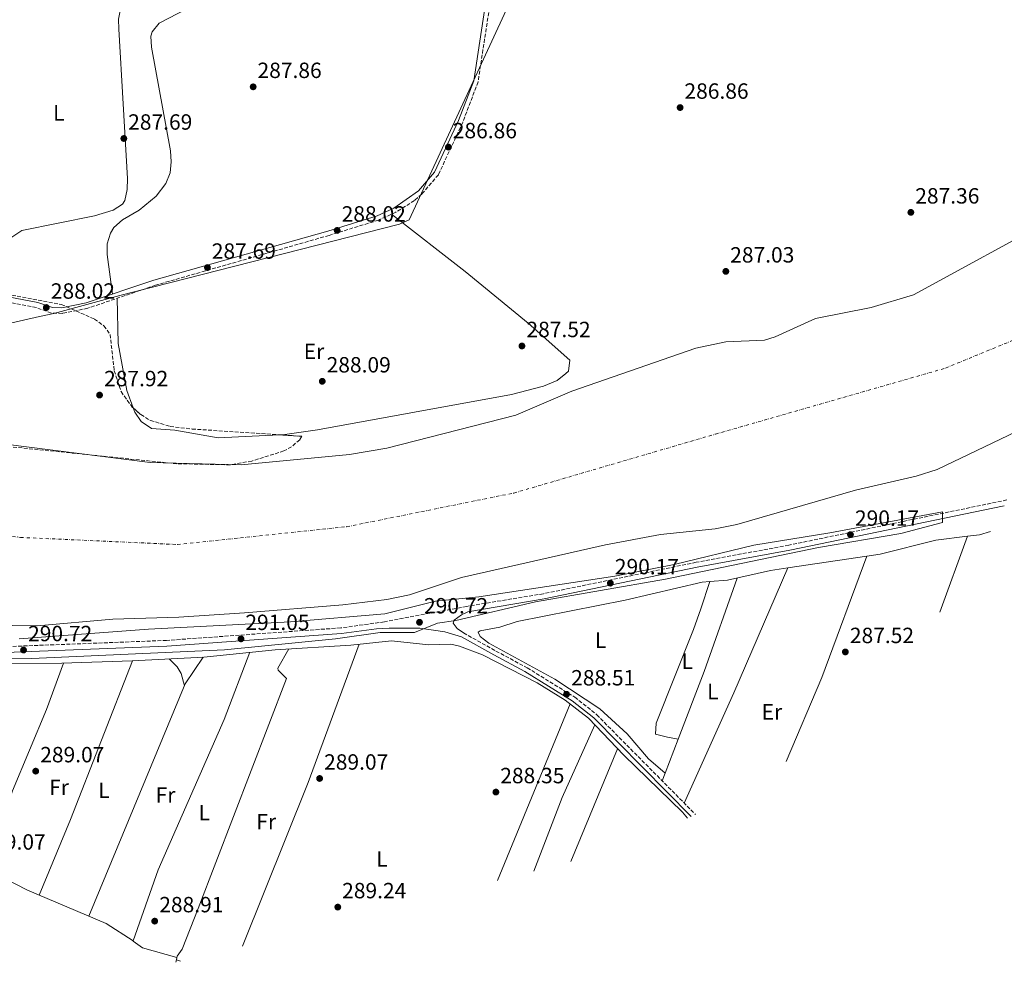
# Model space of a CAD drawing. Units: metres. Extents: x 591025 to 594491, y 4680473 to 4682800.
# Drawn here: x 592491 to 592939, y 4681927 to 4682355 of the extents above; entities that cross this region are included whole.
import ezdxf
from ezdxf.enums import TextEntityAlignment as Align

# ---------------------------------------------------------------- set-up
doc = ezdxf.new("R2010")
doc.units = ezdxf.units.M
doc.header["$MEASUREMENT"] = 0
doc.linetypes.add('DGN Style 3', pattern=[2.435890702152634, 1.739921930109024, -0.6959687720436097])
doc.linetypes.add('DGN Style 4', pattern=[2.7856150101045474, 1.391937544087219, -0.6959687720436097, 0.001739921930109024, -0.6959687720436097])
for name, color, linetype, lineweight in [('Acequia sin especificar', 4, 'Continuous', 0), ('Camino', 7, 'DGN Style 3', 0), ('Cauce permanente', 151, 'Continuous', 13), ('Cauce permanente (área)', 142, 'Continuous', 13), ('Cota de punto acotado terreno', 7, 'Continuous', 0), ('Curva de nivel intermedia', 30, 'Continuous', 0), ('Eje cauce permanente (área)', 70, 'DGN Style 4', 0), ('Etiqueta de uso rústico', 92, 'Continuous', 0), ('Límite de Autonomía', 7, 'Continuous', 0), ('Línea de cambio de uso (parcela vista)', 92, 'Continuous', 0), ('Margen derecho', 7, 'Continuous', 0), ('Punto acotado terreno (símbolo)', 7, 'Continuous', 0), ('Zona arbolada', 92, 'DGN Style 3', 0)]:
    doc.layers.add(name, color=color, linetype=linetype, lineweight=lineweight)
doc.styles.add('Style-Arial', font='arial.ttf')

# ---------------------------------------------------------------- blocks, each defined once
blk = doc.blocks.new('5PATER')
at = {"layer": 'Punto acotado terreno (símbolo)', "linetype": 'Continuous', "lineweight": 0}
h = blk.add_hatch(color=51, dxfattribs=at)
edge = h.paths.add_edge_path()
edge.add_ellipse((0, 0), major_axis=(-0.1095731443231308, -0.1110710700762829), ratio=0.9994222409660317, start_angle=0, end_angle=360)

msp = doc.modelspace()

# ---------------------------------------------------------------- linework, layer by layer
at = {"layer": 'Acequia sin especificar', "color": 4, "linetype": 'Continuous', "lineweight": 0, "extrusion": (-0.01448960798698018, -0.08371773533613644, 0.9963841588717539), "elevation": -400258.5667184383, "flags": 128}
msp.add_lwpolyline([(-214581.0727442686, 4697375.848737201), (-214581.0727442686, 4697374.789444983)], dxfattribs=at)
at = {"layer": 'Acequia sin especificar', "color": 4, "linetype": 'Continuous', "lineweight": 0, "extrusion": (-0.002961767657406077, 0.0010510104992405, 0.9999950616424433), "elevation": 3454.622076755967, "flags": 128}
msp.add_lwpolyline([(592562.555858176, 4681926.474638639), (592560.6666478029, 4681927.145039008)], dxfattribs=at)
at = {"layer": 'Acequia sin especificar', "color": 4, "linetype": 'Continuous', "lineweight": 0}
for points in [[(592267.0700000003, 4682117.350000001, 289.7599999999948), (592309.8200000003, 4682100.83, 288.3899999999995), (592396.2400000002, 4682070.180000001, 289.1300000000047), (592406.3899999997, 4682067.560000001, 289.1399999999995), (592435.7400000002, 4682062.5, 289.070000000007), (592510.2599999999, 4682062.92, 289.1399999999995), (592542.2300000004, 4682064.09, 289.2700000000041), (592574.7999999998, 4682065.779999999, 289.2700000000041), (592607.29, 4682069.119999999, 289.2700000000041), (592641.6299999999, 4682071.210000001, 289.25), (592660.0999999996, 4682073.119999999, 288.8800000000047), (592677.1100000005, 4682071.4, 288.8099999999977), (592687.1600000003, 4682071.67, 289.0099999999948), (592691.0199999996, 4682070.699999999, 288.0200000000041), (592701.4600000001, 4682066.850000001, 287.7899999999936), (592726.3799999999, 4682054.050000001, 287.8999999999942), (592739.0999999996, 4682046.130000001, 288.4900000000052), (592749.75, 4682037.970000001, 288.2599999999948), (592765.7400000002, 4682021.109999999, 288.0200000000041), (592792.4600000001, 4681995.24, 288.0200000000041), (592794.6164999995, 4681992.5165, 288.0169000000024)], [(592249.1900000004, 4682111.220000001, 289.4400000000023), (592296.2100000001, 4682070.84, 288.7400000000052), (592313.4900000002, 4682049.74, 288.7400000000052), (592323.8399999999, 4682042.470000001, 288.7400000000052), (592358.2199999997, 4682022.08, 289.0599999999977), (592379.4000000004, 4682010.210000001, 289.1300000000047), (592401.4500000002, 4681999.550000001, 289.1300000000047), (592409.6600000003, 4681997.66, 289.1300000000047), (592414.4400000004, 4682001.050000001, 289.1300000000047), (592494.6699999999, 4681959.84, 289.1300000000047), (592530.4600000001, 4681944.699999999, 289.1300000000047), (592542.7699999996, 4681936.82, 289.1399999999995)], [(592542.7699999996, 4681936.82, 289.1399999999995), (592542.7100000001, 4681936.65, 289.1399999999995), (592546.9500000002, 4681933.630000001, 289.1499999999942), (592562.5899999999, 4681929.230000001, 288.9900000000052)]]:
    msp.add_polyline3d(points, dxfattribs=at)
at = {"layer": 'Camino', "color": 7, "linetype": 'DGN Style 3', "lineweight": 0}
for points in [[(592705.8200000006, 4682368.34, 286.7700000000041), (592699.4799999993, 4682327.199999999, 286.9400000000024), (592692.5300000003, 4682308.780000002, 287.050000000003), (592681.4499999981, 4682284.970000001, 287.4299999999931), (592673.9499999991, 4682276.190000002, 287.2200000000013), (592670.6099999998, 4682273.250000001, 287.3000000000029), (592662.1299999994, 4682267.949999999, 287.5599999999977), (592654.2999999997, 4682264.350000002, 287.4299999999931), (592631.769999999, 4682257.420000002, 287.5700000000071), (592552.9099999996, 4682234.760000002, 288.0899999999965), (592522.0799999975, 4682224.289999999, 288.2200000000013), (592510.5700000008, 4682221.940000002, 288.2200000000013), (592505.5700000006, 4682222.09, 288.2200000000013), (592498.7800000003, 4682224.570000002, 287.9600000000065), (592478.069999999, 4682228.480000001, 287.9600000000065)], [(592939.772201536, 4682137.162285985, 289.7280000000029), (592840.7199999982, 4682116.63, 289.9199999999983), (592798.6599999988, 4682108.84, 290.1799999999931), (592729.1900000017, 4682094.550000001, 290.3099999999977), (592694.3000000004, 4682088.809999999, 291.1999999999971), (592656.9100000003, 4682081.79, 291.3600000000006), (592637.0899999987, 4682079.020000001, 291.3399999999966), (592557.9600000011, 4682073.340000001, 291.7299999999959), (592469.3099999971, 4682069.899999999, 291.300000000003)], [(592692.8699999999, 4682076.75, 288.7400000000052), (592707.6299999988, 4682068.52, 287.7100000000065), (592721.7999999998, 4682060.870000001, 287.7700000000041), (592743.4499999998, 4682047.520000001, 288.4499999999971), (592753.3999999987, 4682039.580000003, 288.3099999999977), (592798.2499999999, 4681994.289999999, 288.2200000000013), (592798.3051381472, 4681994.219331137, 288.2171999999992)]]:
    msp.add_polyline3d(points, dxfattribs=at)
at = {"layer": 'Cauce permanente', "color": 151, "linetype": 'Continuous', "lineweight": 13}
for points in [[(592440.3600000005, 4682168.199999999, 286.4199999999983), (592550.4500000002, 4682154.119999999, 285.0399999999936), (592591.7800000003, 4682153.16, 284.6999999999971), (592641.0199999996, 4682157.77, 284.8399999999965), (592658.0899999999, 4682160.65, 284.9100000000035), (592716.5899999999, 4682175.630000001, 284.7799999999988), (592742.04, 4682186.619999999, 284.7799999999988), (592798.5300000003, 4682206.100000001, 285.1100000000006), (592812.1200000001, 4682209.039999999, 285.3000000000029), (592829.7400000002, 4682209.850000001, 285.3000000000029), (592834.5099999999, 4682211.27, 285.3000000000029), (592852.79, 4682219.619999999, 285.3000000000029), (592878.1600000003, 4682224.58, 285.3000000000029), (592897.3499999996, 4682230.390000001, 285.3000000000029), (592963.04, 4682266.210000001, 285.3000000000029)], [(592990.6900000004, 4682190.52, 285.8500000000058), (592908.1699999999, 4682150.980000001, 285.9900000000052), (592898.6399999997, 4682147.949999999, 286.0599999999977), (592870.9699999997, 4682141.630000001, 286.3899999999995), (592817.0700000003, 4682125.980000001, 286.1199999999953), (592807.29, 4682124.01, 286.0500000000029), (592782.3700000001, 4682121.4, 285.8600000000006), (592757.4699999997, 4682116.75, 285.8600000000006), (592692.04, 4682101.99, 285.9900000000052), (592668.3200000003, 4682093.99, 286.1000000000058), (592657.9699999997, 4682091.949999999, 286.1300000000047), (592638.1100000005, 4682089.550000001, 286.0500000000029), (592593.4199999999, 4682085.890000001, 285.9900000000052), (592563.5700000003, 4682083.930000001, 285.9900000000052), (592533.5700000003, 4682083.060000001, 285.9900000000052), (592499.1500000004, 4682080, 285.9900000000052), (592465.8700000001, 4682080.480000001, 285.9900000000052)]]:
    msp.add_polyline3d(points, dxfattribs=at)
at = {"layer": 'Cauce permanente (área)', "color": 142, "linetype": 'Continuous', "lineweight": 13}
for points in [[(592440.3600000005, 4682168.199999999, 286.4199999999983), (592550.4500000002, 4682154.119999999, 285.0399999999936), (592591.7800000003, 4682153.16, 284.6999999999971), (592641.0199999996, 4682157.77, 284.8399999999965), (592658.0899999999, 4682160.65, 284.9100000000035), (592716.5899999999, 4682175.630000001, 284.7799999999988), (592742.04, 4682186.619999999, 284.7799999999988), (592798.5300000003, 4682206.100000001, 285.1100000000006), (592812.1200000001, 4682209.039999999, 285.3000000000029), (592829.7400000002, 4682209.850000001, 285.3000000000029), (592834.5099999999, 4682211.27, 285.3000000000029), (592852.79, 4682219.619999999, 285.3000000000029), (592878.1600000003, 4682224.58, 285.3000000000029), (592897.3499999996, 4682230.390000001, 285.3000000000029), (592963.04, 4682266.210000001, 285.3000000000029)], [(592990.6900000004, 4682190.52, 285.8500000000058), (592908.1699999999, 4682150.980000001, 285.9900000000052), (592898.6399999997, 4682147.949999999, 286.0599999999977), (592870.9699999997, 4682141.630000001, 286.3899999999995), (592817.0700000003, 4682125.980000001, 286.1199999999953), (592807.29, 4682124.01, 286.0500000000029), (592782.3700000001, 4682121.4, 285.8600000000006), (592757.4699999997, 4682116.75, 285.8600000000006), (592692.04, 4682101.99, 285.9900000000052), (592668.3200000003, 4682093.99, 286.1000000000058), (592657.9699999997, 4682091.949999999, 286.1300000000047), (592638.1100000005, 4682089.550000001, 286.0500000000029)], [(592638.1100000005, 4682089.550000001, 286.0500000000029), (592593.4199999999, 4682085.890000001, 285.9900000000052), (592563.5700000003, 4682083.930000001, 285.9900000000052), (592533.5700000003, 4682083.060000001, 285.9900000000052), (592499.1500000004, 4682080, 285.9900000000052), (592465.8700000001, 4682080.480000001, 285.9900000000052)]]:
    msp.add_polyline3d(points, dxfattribs=at)
at = {"layer": 'Curva de nivel intermedia', "color": 30, "linetype": 'Continuous', "lineweight": 0, "elevation": 290.0000000000001, "flags": 128}
msp.add_lwpolyline([(592490.9500000003, 4682074.069999999), (592549.72, 4682078.470000001), (592614.3200000012, 4682081.740000002), (592657.1500000017, 4682085.390000001), (592680.1300000016, 4682091.140000001), (592699.8300000003, 4682093.109999999), (592761.6599999998, 4682102.529999998), (592788.6100000016, 4682107.800000001), (592824.7700000001, 4682116.55), (592859.3000000014, 4682122.159999999), (592910.6100000001, 4682131.769999999), (592910.6100000001, 4682126.949999999), (592891.6900000015, 4682121.849999999), (592854.2200000009, 4682115.579999999), (592784.6100000007, 4682101.149999999), (592725.6399999999, 4682090.890000001), (592689.3899999997, 4682082.38), (592681.1200000017, 4682081.220000001), (592670.6400000011, 4682076.91), (592655.0700000008, 4682076.939999999), (592634.780000002, 4682074.079999999), (592584.2500000013, 4682069.13), (592496.7700000008, 4682065.130000001), (592440.2200000007, 4682064.59)], dxfattribs=at)
at = {"layer": 'Eje cauce permanente (área)', "color": 70, "linetype": 'DGN Style 4', "lineweight": 0}
msp.add_polyline3d([(591678.5700000003, 4682431.939999999, 286.2200000000012), (591745.0599999996, 4682410.029999999, 287.1000000000058), (591842.0999999996, 4682372.850000001, 286.7100000000065), (591945.0700000003, 4682329.050000001, 287.3600000000006), (592051.29, 4682280.369999999, 287.8500000000058), (592127.8200000003, 4682239.300000001, 287.3899999999995), (592191.0700000003, 4682209.279999999, 287.5099999999948), (592252.6900000004, 4682184.939999999, 286.5399999999936), (592323.2300000004, 4682162.230000001, 286.5), (592393.4400000004, 4682137.199999999, 286.6499999999942), (592436.4100000003, 4682126.65, 286.5800000000018), (592491.5499999998, 4682120.16, 285.9400000000023), (592562.9000000004, 4682116.92, 285.5), (592639.9299999997, 4682125.029999999, 285.4199999999983), (592715.7599999999, 4682140.32, 285.3800000000047), (592807.3799999999, 4682167.09, 285.6000000000058), (592911.9699999997, 4682197.100000001, 285.6199999999953), (593017.75, 4682240.800000001, 285.6300000000047)], dxfattribs=at)
at = {"layer": 'Límite de Autonomía', "color": 7, "linetype": 'Continuous', "lineweight": 0}
msp.add_polyline3d([(592730.129999999, 4682398.59, 287.64), (592668.129999999, 4682264.440000001, 287.7), (592663.8200000003, 4682262.580000003, 287.68), (592536.6999999993, 4682230.02, 288.1600000000001), (592506.7300000004, 4682221.980000001, 288.2200000000001), (592500.129999999, 4682220.59, 288.0300000000001), (592389.379999999, 4682195.309999999, 286.96)], dxfattribs=at)
at = {"layer": 'Línea de cambio de uso (parcela vista)', "color": 92, "linetype": 'Continuous', "lineweight": 0, "extrusion": (0.002118968111521726, 0.00576161185600273, 0.999981156723947), "elevation": 28519.72930879958, "flags": 128}
msp.add_lwpolyline([(592907.3686791044, 4681999.634865101), (592920.0311278761, 4682034.064236567)], dxfattribs=at)
at = {"layer": 'Línea de cambio de uso (parcela vista)', "color": 92, "linetype": 'Continuous', "lineweight": 0, "extrusion": (0.03722736420628589, -0.09194345623392772, 0.9950681002876197), "elevation": -408132.0669988418, "flags": 128}
msp.add_lwpolyline([(2306772.612720247, 4097076.866014441), (2306777.893356583, 4097075.432461897), (2306783.097867525, 4097074.927391698)], dxfattribs=at)
at = {"layer": 'Línea de cambio de uso (parcela vista)', "color": 92, "linetype": 'Continuous', "lineweight": 0, "extrusion": (0.1883449632097267, -0.08344858213594485, 0.9785512296109118), "elevation": -278768.6251090849, "flags": 128}
msp.add_lwpolyline([(4520924.508477919, 1325594.483477894), (4520865.918041367, 1325590.745679482), (4520824.406338896, 1325590.181126293)], dxfattribs=at)
at = {"layer": 'Línea de cambio de uso (parcela vista)', "color": 92, "linetype": 'Continuous', "lineweight": 0, "extrusion": (-0.01099305497758581, -0.001625314558295175, 0.9999382536411168), "elevation": -13839.56073023118, "flags": 128}
msp.add_lwpolyline([(592807.5375258797, 4682089.950679951), (592843.5196951706, 4682095.27028698)], dxfattribs=at)
at = {"layer": 'Línea de cambio de uso (parcela vista)', "color": 92, "linetype": 'Continuous', "lineweight": 0, "extrusion": (0.8633678605379502, -0.3772295191883857, 0.3351027114826467), "elevation": -1254293.182844066, "flags": 128}
msp.add_lwpolyline([(4527690.70465179, 446416.3546508103), (4527745.693911978, 446414.9430333514), (4527807.458001721, 446415.5586259274)], dxfattribs=at)
at = {"layer": 'Línea de cambio de uso (parcela vista)', "color": 92, "linetype": 'Continuous', "lineweight": 0, "extrusion": (0.4280333013678922, -0.146187908866386, 0.891861305484982), "elevation": -430465.1877425275, "flags": 128}
msp.add_lwpolyline([(4622411.340906314, 849424.3156916159), (4622366.341024878, 849424.7136496683), (4622333.423258968, 849426.1774720373)], dxfattribs=at)
at = {"layer": 'Línea de cambio de uso (parcela vista)', "color": 92, "linetype": 'Continuous', "lineweight": 0, "extrusion": (0.0342418814591276, 0.1058385901909077, 0.993793583386681), "elevation": 516130.7380230055, "flags": 128}
msp.add_lwpolyline([(877223.9113138351, -4608423.426520156), (877223.9113138352, -4608423.430115988)], dxfattribs=at)
at = {"layer": 'Línea de cambio de uso (parcela vista)', "color": 92, "linetype": 'Continuous', "lineweight": 0, "extrusion": (0.3615166242728852, -0.1411962300008499, 0.9216123670002941), "elevation": -446573.1494969953, "flags": 128}
msp.add_lwpolyline([(4576842.984814116, 1061180.508523172), (4576776.020831776, 1061179.271765625), (4576695.786977346, 1061180.046027381)], dxfattribs=at)
at = {"layer": 'Línea de cambio de uso (parcela vista)', "color": 92, "linetype": 'Continuous', "lineweight": 0, "extrusion": (-0.09097968062225353, 0.03895721779831447, 0.9950904646791103), "elevation": 128775.8570039842, "flags": 128}
msp.add_lwpolyline([(-4537206.402439098, -1291857.224844035), (-4537320.727430345, -1291858.538379677), (-4537335.117757036, -1291855.81026719)], dxfattribs=at)
at = {"layer": 'Línea de cambio de uso (parcela vista)', "color": 92, "linetype": 'Continuous', "lineweight": 0, "extrusion": (-0.004094299500756825, 0.00146233278621668, 0.9999905491025505), "elevation": 4709.951321784802, "flags": 128}
msp.add_lwpolyline([(592471.5878369005, 4681967.868483473), (592484.1777313749, 4682003.118521162), (592499.5276027154, 4682040.068573558), (592507.3175783651, 4682061.068583122)], dxfattribs=at)
at = {"layer": 'Línea de cambio de uso (parcela vista)', "color": 92, "linetype": 'Continuous', "lineweight": 0, "extrusion": (0.30532962106557, -0.1230633258097242, 0.9442612140401644), "elevation": -394996.4533153861, "flags": 128}
msp.add_lwpolyline([(4564113.439372082, 1133877.092437463), (4564036.037827152, 1133876.241883304), (4563998.754590445, 1133876.667160383)], dxfattribs=at)
at = {"layer": 'Línea de cambio de uso (parcela vista)', "color": 92, "linetype": 'Continuous', "lineweight": 0, "extrusion": (0.002183690476952823, 0.005309982875518426, 0.9999835176530475), "elevation": 26444.38460785283, "flags": 128}
msp.add_lwpolyline([(592706.2834114061, 4681889.883127794), (592739.2468194325, 4681970.037457813)], dxfattribs=at)
at = {"layer": 'Línea de cambio de uso (parcela vista)', "color": 92, "linetype": 'Continuous', "lineweight": 0, "extrusion": (-0.08352403725985225, 0.02948528375189101, 0.9960694520172203), "elevation": 88829.12848124624, "flags": 128}
msp.add_lwpolyline([(-4612327.614721003, -995665.9171260002), (-4612291.515186059, -995668.9653676223), (-4612255.73142819, -995669.9487077903)], dxfattribs=at)
at = {"layer": 'Línea de cambio de uso (parcela vista)', "color": 92, "linetype": 'Continuous', "lineweight": 0, "extrusion": (0.007242489590924379, 0.01874239271292471, 0.999798114151012), "elevation": 92333.4792887122, "flags": 128}
msp.add_lwpolyline([(1134682.058194997, -4580039.578434094), (1134682.058194997, -4580023.045360018)], dxfattribs=at)
at = {"layer": 'Línea de cambio de uso (parcela vista)', "color": 92, "linetype": 'Continuous', "lineweight": 0, "extrusion": (-0.2242222449969582, 0.0438696014049722, 0.9735501234764921), "elevation": 72762.14477880817, "flags": 128}
msp.add_lwpolyline([(-4708730.973245207, -308787.4244900186), (-4708730.973245207, -308787.4293045806)], dxfattribs=at)
at = {"layer": 'Línea de cambio de uso (parcela vista)', "color": 92, "linetype": 'Continuous', "lineweight": 0, "extrusion": (0.0001366288992037511, 0.0003301326183675609, 0.999999936172497), "elevation": 1914.737398953945, "flags": 128}
msp.add_lwpolyline([(592741.6832074812, 4681972.507621083), (592762.8751099886, 4682023.713023873)], dxfattribs=at)
at = {"layer": 'Línea de cambio de uso (parcela vista)', "color": 92, "linetype": 'Continuous', "lineweight": 0, "extrusion": (0.007245247882897568, 0.01874860688735683, 0.9997979776549354), "elevation": 92364.20916799546, "flags": 128}
msp.add_lwpolyline([(1134757.951002202, -4580003.622937224), (1134757.951002202, -4579999.85673953)], dxfattribs=at)
at = {"layer": 'Línea de cambio de uso (parcela vista)', "color": 92, "linetype": 'Continuous', "lineweight": 0, "extrusion": (-0.02145411474957002, 0.01827572737926335, 0.9996027804828632), "elevation": 73137.58351649425, "flags": 128}
msp.add_lwpolyline([(-3948551.611752634, -2583840.356036026), (-3948551.611752634, -2583840.359584265)], dxfattribs=at)
at = {"layer": 'Línea de cambio de uso (parcela vista)', "color": 92, "linetype": 'Continuous', "lineweight": 0, "extrusion": (-0.01399623636463919, -0.08287073899257853, 0.9964620143218954), "elevation": -396000.6146907082, "flags": 128}
msp.add_lwpolyline([(-195412.1523256646, 4698570.90144075), (-195412.1523256646, 4698572.067491667)], dxfattribs=at)
at = {"layer": 'Línea de cambio de uso (parcela vista)', "color": 92, "linetype": 'Continuous', "lineweight": 0}
for points in [[(592480.7002999998, 4682252.089600001, 287.8711999999941), (592492.0999999996, 4682259.57, 288), (592525.1399999997, 4682266.220000001, 288), (592533.7100000001, 4682268.800000001, 288), (592537.9699999997, 4682271.59, 288), (592538.9100000003, 4682273.230000001, 288), (592540.0300000003, 4682278.199999999, 287.9499999999971), (592540.1100000005, 4682283.189999999, 287.8800000000047), (592536.3099999996, 4682351.060000001, 287.8699999999953), (592536.1299999999, 4682355.630000001, 287.8699999999953), (592537.1500000004, 4682360.930000001, 287.9499999999971), (592536.5199999996, 4682363.720000001, 287.8699999999953), (592533.2699999996, 4682367.33, 287.5200000000041)], [(592533.2999999998, 4682230.730000001, 288.1699999999983), (592530.9199999999, 4682248.680000001, 288.1699999999983), (592530.9100000003, 4682253.630000001, 288.1699999999983), (592532.4299999997, 4682258.480000001, 288.1699999999983), (592534.0099999999, 4682261, 288.1699999999983), (592537.9100000003, 4682264.470000001, 288.0899999999965), (592545.4900000002, 4682268.939999999, 287.9100000000035), (592553.1500000004, 4682275.210000001, 288.070000000007), (592557.6699999999, 4682280.949999999, 288.1699999999983), (592559.5, 4682285.880000001, 288.179999999993), (592560.0300000003, 4682290.890000001, 288.1699999999983), (592559.7300000004, 4682295.91, 288.1699999999983), (592551.1100000005, 4682342.980000001, 288.6199999999953), (592550.7300000004, 4682347.980000001, 288.8899999999995), (592551.3799999999, 4682349.99, 288.9600000000065), (592554.54, 4682353.9, 289.0500000000029), (592571.5700000003, 4682362.619999999, 288.6999999999971)], [(592609.3077999996, 4682166.7663, 288.0868999999948), (592611.6100000005, 4682166.880000001, 288.0800000000018), (592626.5300000003, 4682169, 288.0399999999936), (592714.6600000003, 4682185.130000001, 288.429999999993), (592729.1799999997, 4682188.84, 288.429999999993), (592735.4600000001, 4682191.49, 288.429999999993), (592739.4500000002, 4682194.600000001, 288.429999999993), (592740.5499999998, 4682195.680000001, 288.429999999993), (592741.25, 4682200.680000001, 288.429999999993), (592722.2100000001, 4682217.52, 288.429999999993), (592693.5800000001, 4682241.060000001, 288.7100000000065), (592660.1799999997, 4682267.050000001, 287.5299999999988)], [(592535.5, 4682228.850000001, 288.1699999999983), (592535.9900000002, 4682208.27, 288), (592539.9100000003, 4682186.960000001, 288.0800000000018), (592542.8091000002, 4682178.973300001, 288.152700000006)], [(592542.8091000002, 4682178.973300001, 288.152700000006), (592543.5, 4682177.07, 288.1699999999983), (592546.3600000005, 4682172.779999999, 288.1699999999983), (592551.1200000001, 4682169.59, 288.1699999999983), (592561.75, 4682168.9, 288.1699999999983), (592581.4500000002, 4682165.390000001, 288.1699999999983), (592609.3077999996, 4682166.7663, 288.0868999999948)], [(592876.1799, 4682111.579700001, 287.8815999999933), (592882.2699999996, 4682112.480000001, 287.9499999999971), (592907.5499999998, 4682118.92, 287.1600000000035), (592921.9699999997, 4682120.670399999, 286.7822000000015)], [(592804.7988999998, 4682100.126599999, 286.8899999999995), (592812.9100000003, 4682100.730000001, 286.8899999999995), (592832.4199999999, 4682105.109999999, 287.3899999999995), (592840.2000000002, 4682106.2601, 287.4774000000034)], [(592784.4873000003, 4682013.0723, 288.1698999999935), (592777, 4682019.5, 287.7899999999936), (592767.2400000002, 4682030.9, 287.6199999999953), (592754.7800000003, 4682042.24, 287.5), (592734.4500000002, 4682055.77, 287.5800000000018), (592704.3300000001, 4682072.07, 288.0899999999965), (592700.3799999999, 4682075.15, 288.3399999999965), (592699.4800000004, 4682077.100000001, 288.4100000000035), (592700.4400000004, 4682077.680000001, 287.4199999999983), (592709.4100000003, 4682079.359999999, 287.1600000000035), (592717.2999999998, 4682081.970000001, 286.6300000000047), (592766.3700000001, 4682091.59, 286.8899999999995), (592801.3499999996, 4682099.869999999, 286.8899999999995), (592804.7988999998, 4682100.126599999, 286.8899999999995)], [(592790.4453999996, 4682028.490900001, 287.8389000000025), (592785.6399999997, 4682029.42, 286.6999999999971), (592780.1699999999, 4682030.76, 286.6499999999942), (592780.5099999999, 4682035.730000001, 286.6499999999942), (592797.3499999996, 4682078.279999999, 288.5099999999948), (592800.7800000003, 4682087.66, 288.2799999999988), (592804.7988999998, 4682100.126599999, 286.8904000000039)], [(592595.7100000001, 4682067.930000001, 289.2700000000041), (592584.1299999999, 4682037.4, 289.1199999999953), (592554.1399999997, 4681969.09, 288.8699999999953), (592542.7699999996, 4681936.82, 289.1399999999995)], [(592562.5899999999, 4681929.230000001, 288.9900000000052), (592562.6799999997, 4681929.76, 289.0399999999936), (592564.9500000002, 4681932.949999999, 289.1699999999983), (592572.3600000005, 4681951.529999999, 289.1699999999983), (592612.4600000001, 4682055.980000001, 289.1699999999983), (592608.6200000001, 4682059.800000001, 289.1699999999983), (592608.5700000003, 4682060.720000001, 289.1699999999983), (592613.4400000004, 4682069.49, 289.2700000000041)], [(592559.0499999998, 4682064.960000001, 289.2700000000041), (592562.7400000002, 4682061.369999999, 289.3300000000018), (592564.5899999999, 4682058.33, 289.2700000000041), (592566.0499999998, 4682052.66, 289)]]:
    msp.add_polyline3d(points, dxfattribs=at)
at = {"layer": 'Margen derecho', "color": 7, "linetype": 'Continuous', "lineweight": 0}
for points in [[(592703.8500000014, 4682368.87, 286.7700000000041), (592697.5100000001, 4682327.720000001, 286.9400000000024), (592690.6700000005, 4682309.56, 287.050000000003), (592679.7299999993, 4682286.080000003, 287.4299999999931), (592672.4999999985, 4682277.620000001, 287.2200000000013), (592661.1700000007, 4682269.739999999, 287.5599999999977), (592653.5699999987, 4682266.250000001, 287.4299999999931), (592631.1799999989, 4682259.350000002, 287.5700000000071), (592552.1600000008, 4682237.130000001, 288.0899999999965), (592521.4299999992, 4682226.699999999, 288.2200000000013), (592510.3500000017, 4682224.440000001, 288.2200000000013), (592506.0399999978, 4682224.56, 288.2200000000013), (592499.4400000018, 4682226.970000001, 287.9600000000065), (592478.7399999973, 4682230.890000002, 287.9600000000065)], [(592692.8699999999, 4682076.75, 288.7400000000052), (592689.9400000018, 4682078.79, 290.1199999999953), (592688.2399999986, 4682081.180000001, 290.7799999999989), (592688.6499999977, 4682082.470000001, 291.0399999999937), (592691.9800000003, 4682084.989999998, 291.1100000000006), (592694.8599999992, 4682086.260000003, 290.2500000000001), (592729.6099999996, 4682092.289999999, 290.3099999999977), (592799.1000000014, 4682106.580000003, 290.1799999999931), (592841.1600000008, 4682114.370000003, 289.9199999999983), (592938.5264378733, 4682134.553771406, 289.7314999999945)], [(592469.3099999971, 4682067.270000001, 291.300000000003), (592558.1000000018, 4682070.719999999, 291.7299999999959), (592637.3700000005, 4682076.41, 291.3399999999966), (592653.3699999999, 4682078.640000001, 291.3500000000059), (592659.1499999977, 4682078.830000003, 291.2899999999936), (592672.9999999992, 4682078.890000001, 291.2200000000012), (592684.4600000011, 4682077.239999999, 290.3699999999955), (592691.8999999977, 4682075.010000003, 288.7400000000052), (592706.6700000021, 4682066.780000002, 287.7100000000065), (592720.8099999975, 4682059.149999999, 287.7700000000041), (592742.3099999976, 4682045.899999999, 288.4499999999971), (592752.0700000009, 4682038.100000001, 288.3099999999977), (592796.4024626343, 4681993.340977536, 288.2207000000053)]]:
    msp.add_polyline3d(points, dxfattribs=at)
at = {"layer": 'Zona arbolada', "color": 92, "linetype": 'DGN Style 3', "lineweight": 0}
for points in [[(592609.3077999996, 4682166.7663, 289.0466000000015), (592619.3399999999, 4682166.100000001, 288.9499999999971), (592618.4500000002, 4682164.52, 289.0800000000018), (592614.6900000004, 4682161.350000001, 288.070000000007), (592611.2800000003, 4682159.439999999, 287.3699999999953), (592596.6600000003, 4682154.84, 287.3399999999965), (592586.8399999999, 4682153.140000001, 287.3399999999965), (592562.5899999999, 4682153.619999999, 287.4400000000023), (592470.9699999997, 4682162.970000001, 287.8099999999977), (592446.3099999996, 4682167, 287.8699999999953), (592427.9900000002, 4682171.609999999, 287.8999999999942), (592404.2199999997, 4682179.67, 287.8699999999953), (592343.7199999997, 4682203.210000001, 287.6399999999995), (592274.4299999997, 4682226.279999999, 287.5500000000029), (592244.6900000004, 4682237.59, 287.6900000000023), (592185.4600000001, 4682264.359999999, 288.2100000000065), (592046.2599999999, 4682332.75, 289.2599999999948), (591973.29, 4682365.550000001, 289.429999999993), (591923.4600000001, 4682386.029999999, 289.4799999999959), (591857.4000000004, 4682409.189999999, 289.4799999999959), (591763.4000000004, 4682448.539999999, 288.4799999999959), (591618.4900000002, 4682506.029999999, 287.8099999999977)], [(592461.0844000002, 4682245.736600001, 289.6837999999989), (592476.0999999996, 4682234.230000001, 289.6100000000006), (592485.2599999999, 4682230.77, 289.5899999999965), (592510.0599999996, 4682226.039999999, 289.6199999999953), (592525.1500000004, 4682219.369999999, 289.5500000000029), (592529.4699999997, 4682216.300000001, 289.5099999999948), (592532.2699999996, 4682212.42, 289.4799999999959), (592534.1399999997, 4682195.92, 289.5299999999988), (592537.2300000004, 4682186.42, 289.7299999999959), (592542.3099999996, 4682179.41, 289.7100000000065), (592542.8091000002, 4682178.973300001, 289.7023999999947)], [(592485.2599999999, 4682230.77, 289.5899999999965), (592510.0599999996, 4682226.039999999, 289.6199999999953), (592525.1500000004, 4682219.369999999, 289.5500000000029), (592529.4699999997, 4682216.300000001, 289.5099999999948), (592532.2699999996, 4682212.42, 289.4799999999959), (592534.1399999997, 4682195.92, 289.5299999999988), (592537.2300000004, 4682186.42, 289.7299999999959), (592542.3099999996, 4682179.41, 289.7100000000065), (592546.2300000004, 4682175.980000001, 289.6499999999942), (592550.5599999996, 4682173.34, 289.5800000000018), (592559.5499999998, 4682170.59, 289.4799999999959), (592569.5, 4682169.41, 289.429999999993), (592619.3399999999, 4682166.100000001, 288.9499999999971), (592618.4500000002, 4682164.52, 289.0800000000018), (592614.6900000004, 4682161.350000001, 288.070000000007), (592611.2800000003, 4682159.439999999, 287.3699999999953), (592596.6600000003, 4682154.84, 287.3399999999965), (592586.8399999999, 4682153.140000001, 287.3399999999965), (592562.5899999999, 4682153.619999999, 287.4400000000023), (592470.9699999997, 4682162.970000001, 287.8099999999977)], [(592542.8091000002, 4682178.973300001, 289.7023999999947), (592546.2300000004, 4682175.980000001, 289.6499999999942), (592550.5599999996, 4682173.34, 289.5800000000018), (592559.5499999998, 4682170.59, 289.4799999999959), (592569.5, 4682169.41, 289.429999999993), (592609.3077999996, 4682166.7663, 289.0466000000015)]]:
    msp.add_polyline3d(points, dxfattribs=at)

# ---------------------------------------------------------------- block references
at = {"layer": 'Punto acotado terreno (símbolo)', "color": 7, "linetype": 'Continuous', "lineweight": 0, "xscale": 10, "yscale": 10, "zscale": 10}
for p in [(592597.2800000003, 4682324.920000002, 287.860000000001), (592791.3099999973, 4682315.500000001, 286.860000000001), (592538.4999999994, 4682301.440000001, 287.6900000000028), (592686.0300000003, 4682297.530000002, 286.860000000001), (592896.1900000009, 4682267.870000001, 287.360000000001), (592635.4600000015, 4682259.670000004, 288.0200000000045), (592576.4999999997, 4682242.780000002, 287.6900000000028), (592812.1000000011, 4682241.060000001, 287.0299999999993), (592503.2799999996, 4682224.63, 288.0200000000045), (592719.4299999983, 4682207.15, 287.5200000000045), (592628.6799999999, 4682191.100000001, 288.089999999997), (592527.48, 4682184.840000001, 287.9199999999987), (592868.7299999995, 4682121.410000001, 290.1600000000039), (592759.609999998, 4682099.36, 290.1600000000039), (592672.8799999985, 4682081.580000003, 290.7200000000016), (592591.7500000005, 4682074.050000002, 291.0500000000034), (592492.9299999987, 4682068.960000002, 290.7200000000016), (592866.4200000005, 4682068.100000001, 287.5200000000045), (592739.7100000003, 4682048.859999999, 288.5099999999948), (592498.4699999974, 4682013.920000004, 289.070000000007), (592627.4799999997, 4682010.590000001, 289.070000000007), (592707.6000000021, 4682004.41, 288.3500000000063), (592635.7499999999, 4681952.13, 289.2400000000057), (592552.5399999986, 4681945.760000002, 288.9100000000039)]:
    msp.add_blockref('5PATER', p, dxfattribs=at)

# ---------------------------------------------------------------- texts
at = {"layer": 'Cota de punto acotado terreno', "color": 7, "linetype": 'Continuous', "lineweight": 0, "style": 'Style-Arial'}
for s, p in [('287.86', (592599.2699999999, 4682328.920000002, 287.8600000000006)), ('286.86', (592793.2899999979, 4682319.500000001, 286.8600000000006)), ('287.69', (592540.48, 4682305.440000001, 287.6900000000023)), ('286.86', (592688.0100000009, 4682301.530000002, 286.8600000000006)), ('287.36', (592898.1800000005, 4682271.870000001, 287.3600000000006)), ('288.02', (592637.5100000016, 4682263.670000004, 288.0200000000041)), ('287.69', (592578.4800000004, 4682246.780000002, 287.6900000000023)), ('287.03', (592814.0900000011, 4682245.059999998, 287.0299999999988)), ('288.02', (592505.3299999973, 4682228.63, 288.0200000000041)), ('287.52', (592721.4899999973, 4682211.149999999, 287.5200000000041)), ('288.09', (592630.670000002, 4682195.100000001, 288.0899999999965)), ('287.92', (592529.5300000021, 4682188.84, 287.9199999999983)), ('290.17', (592870.7800000017, 4682125.410000001, 290.1600000000035)), ('290.17', (592761.6600000004, 4682103.359999998, 290.1600000000035)), ('290.72', (592674.9299999983, 4682085.580000003, 290.7200000000012)), ('291.05', (592593.7399999979, 4682078.05, 291.0500000000029)), ('290.72', (592494.9899999975, 4682072.96, 290.7200000000012)), ('287.52', (592868.4699999982, 4682072.100000002, 287.5200000000041)), ('288.51', (592741.7899999993, 4682052.859999999, 288.5099999999948)), ('289.07', (592500.5199999996, 4682017.920000001, 289.070000000007)), ('289.07', (592629.530000002, 4682014.590000001, 289.070000000007)), ('288.35', (592709.5899999993, 4682008.41, 288.3500000000058)), ('289.07', (592473.8400000003, 4681978.239999998, 289.070000000007)), ('289.24', (592637.7300000004, 4681956.13, 289.2400000000052)), ('288.91', (592554.62, 4681949.760000002, 288.9100000000035))]:
    msp.add_text(s, height=7.000000000000002, dxfattribs=at).set_placement(p)
at = {"layer": 'Etiqueta de uso rústico', "color": 92, "linetype": 'Continuous', "lineweight": 0, "style": 'Style-Arial'}
for s, p in [('L', (592508.9614203807, 4682313.10001, 287.679999999993)), ('Er', (592624.9454566087, 4682204.67001, 287.9700000000012)), ('L', (592755.1614203793, 4682073.450009999, 287.1999999999971)), ('L', (592794.5414203786, 4682063.900009998, 287.8099999999977)), ('L', (592806.1814203794, 4682050.120010001, 287.1999999999971)), ('Er', (592833.0354566074, 4682040.87001, 286.9700000000012)), ('Fr', (592509.0436852687, 4682006.610009998, 289.0399999999936)), ('L', (592529.4914203808, 4682005.17001, 289)), ('Fr', (592557.4636852671, 4682003.12001, 288.8600000000006)), ('L', (592575.1014203797, 4681995.060009996, 288.820000000007)), ('Fr', (592603.2236852681, 4681991.00001, 289.1100000000006)), ('L', (592655.8014203787, 4681974.03001, 289.1699999999983))]:
    msp.add_text(s, height=7.000000000000002, dxfattribs=at).set_placement(p, align=Align.MIDDLE_CENTER)

doc.saveas('drawing.dxf')
